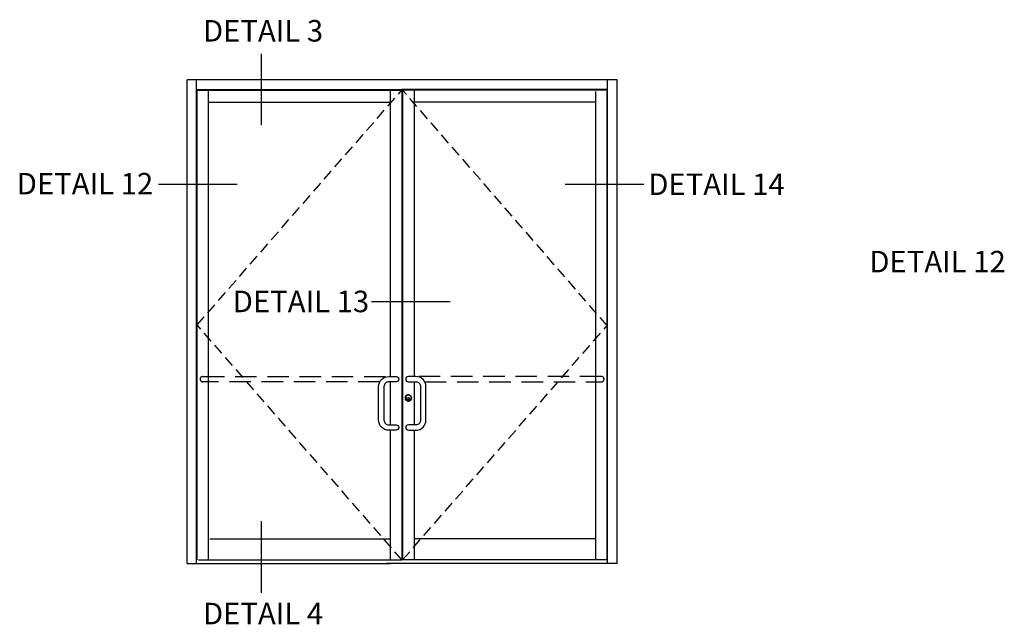
# Model space of a CAD drawing. Units: inches. Extents: x 0 to 155, y 0 to 97.
# Drawn here: x 52 to 75, y 63 to 77 of the extents above; entities that cross this region are included whole.
import ezdxf
from ezdxf.enums import TextEntityAlignment as Align

# ---------------------------------------------------------------- set-up
doc = ezdxf.new("R2010")
doc.units = ezdxf.units.IN
doc.header["$MEASUREMENT"] = 0
doc.linetypes.add('DASHED', pattern=[0.75, 0.5, -0.25])
doc.linetypes.add('HIDDEN', pattern=[0.375, 0.25, -0.125])
doc.layers.get('0').update_dxf_attribs({"color": 4})
doc.layers.add('HIDDEN', color=3, linetype='HIDDEN')
doc.styles.get("Standard").update_dxf_attribs({"font": 'arial.ttf'})

msp = doc.modelspace()

# ---------------------------------------------------------------- linework, layer by layer
at = {"color": 2}
for p, q in [((57.98, 76.379), (57.98, 74.716)), ((57.416, 73.335), (55.587, 73.335)), ((66.878, 73.335), (65.049, 73.335)), ((62.375, 70.609), (60.545, 70.609)), ((57.98, 65.502), (57.98, 63.839))]:
    msp.add_line(p, q, dxfattribs=at)
for p, q in [((66.256, 75.767), (56.256, 75.767)), ((56.256, 64.517), (56.256, 75.767)), ((56.475, 64.517), (56.475, 75.767)), ((66.038, 64.517), (66.038, 75.767)), ((66.256, 64.517), (66.256, 75.767)), ((56.475, 75.549), (61.262, 75.549)), ((56.487, 75.533), (61.252, 75.533)), ((56.487, 64.603), (56.487, 75.533)), ((56.752, 64.603), (56.752, 75.533)), ((60.978, 75.533), (60.978, 68.869)), ((66.038, 75.549), (61.251, 75.549)), ((61.252, 75.533), (61.252, 64.603)), ((66.026, 75.533), (61.267, 75.533)), ((61.267, 75.533), (61.267, 64.603)), ((61.533, 75.533), (61.533, 68.869)), ((65.76, 64.603), (65.76, 75.502)), ((66.026, 64.603), (66.026, 75.502)), ((56.752, 75.252), (60.978, 75.252)), ((65.76, 75.252), (61.533, 75.252)), ((60.978, 68.744), (60.978, 67.744)), ((61.534, 68.744), (61.534, 67.744)), ((61.392, 68.348), (61.392, 68.305)), ((61.392, 68.348), (61.399, 68.348)), ((61.399, 68.348), (61.399, 68.305)), ((60.978, 67.619), (60.978, 64.603)), ((61.534, 67.619), (61.534, 64.603)), ((56.784, 65.088), (60.978, 65.088)), ((65.76, 65.088), (61.534, 65.088)), ((56.256, 64.517), (60.939, 64.517)), ((56.518, 64.603), (61.252, 64.603)), ((60.939, 64.517), (60.892, 64.517)), ((66.256, 64.517), (60.939, 64.517)), ((60.939, 64.517), (60.986, 64.517)), ((66.026, 64.603), (61.268, 64.603))]:
    msp.add_line(p, q)
at = {"linetype": 'DASHED'}
for points in [[(60.736, 68.744), (56.62, 68.744, -1), (56.62, 68.869), (60.959, 68.869)], [(61.784, 68.744), (65.893, 68.744, 1), (65.893, 68.869), (61.527, 68.869)]]:
    msp.add_lwpolyline(points, format="xyb", dxfattribs=at)
for points in [[(61.115, 68.744), (60.943, 68.744, 0.414214), (60.834, 68.634), (60.834, 67.853, 0.414214), (60.943, 67.744), (61.115, 67.744, -1), (61.115, 67.619), (60.943, 67.619, -0.414214), (60.709, 67.853), (60.709, 68.634, -0.414214), (60.943, 68.869), (61.115, 68.869, -1), (61.115, 68.744), (60.943, 68.744)], [(61.401, 68.744), (61.577, 68.744, -0.414214), (61.686, 68.634), (61.686, 67.853, -0.414214), (61.577, 67.744), (61.401, 67.744, 1), (61.401, 67.619), (61.577, 67.619, 0.414214), (61.811, 67.853), (61.811, 68.634, 0.414214), (61.577, 68.869), (61.401, 68.869, 1), (61.401, 68.744), (61.577, 68.744)]]:
    msp.add_lwpolyline(points, format="xyb")
for centre, radius in [((61.401, 68.369), 0.0704), ((61.395, 68.342), 0.0374), ((61.395, 68.325), 0.0197)]:
    msp.add_circle(centre, radius)
for centre, start, end in [((61.093, 68.806), 89.7616, 90), ((61.427, 68.806), 90, 90.2384), ((61.093, 67.681), 89.7616, 90.0286), ((61.427, 67.681), 89.9714, 90.2384)]:
    msp.add_arc(centre, 0.0625, start, end)
at = {"layer": 'HIDDEN'}
for p, q in [((56.487, 70.068), (61.252, 75.533)), ((66.026, 70.052), (61.267, 75.533)), ((61.252, 64.603), (56.487, 70.068)), ((61.267, 64.603), (66.026, 70.052))]:
    msp.add_line(p, q, dxfattribs=at)
for radius, start, end in [(0.0728, 61.173, 180), (0.0669, 61.2769, 180), (0.0728, 238.827, 0), (0.0669, 238.7231, 0)]:
    msp.add_arc((61.401, 68.369), radius, start, end, dxfattribs=at)

# ---------------------------------------------------------------- texts
at = {"color": 2, "linetype": 'Continuous'}
for s, p in [('DETAIL 3', (58.02, 76.661)), ('DETAIL 14', (68.571, 73.091)), ('DETAIL 13', (58.902, 70.365)), ('DETAIL 4', (58.02, 63.103))]:
    msp.add_text(s, height=0.5, dxfattribs=at).set_placement(p, align=Align.CENTER)
at = {"color": 2, "char_height": 0.5, "attachment_point": 2}
for insert, width in [((53.876, 73.604), 3.60454), ((73.714, 71.791), 3.50844)]:
    msp.add_mtext('DETAIL 12', dxfattribs=dict(at, insert=insert, width=width))

doc.saveas('drawing.dxf')
